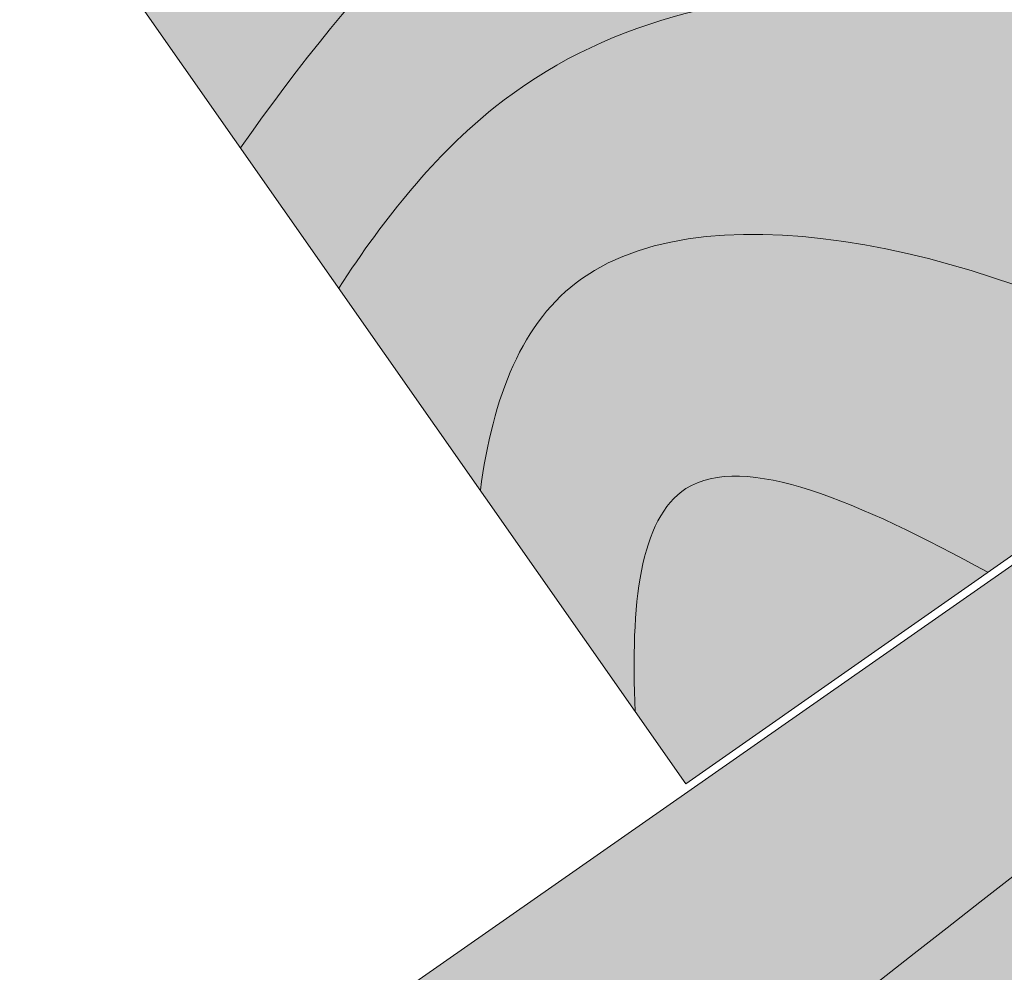
# Model space of a CAD drawing. Units: inches. Extents: x 11094 to 12644, y 44 to 1390.
# Drawn here: x 11561 to 11612, y 568 to 617 of the extents above; entities that cross this region are included whole.
import ezdxf

# ---------------------------------------------------------------- set-up
doc = ezdxf.new("R2010")
doc.units = ezdxf.units.IN
doc.header["$MEASUREMENT"] = 0
for name, color, linetype, lineweight in [('HACH', 7, 'Continuous', 5), ('Sienas 1', 7, 'Continuous', 35), ('Sienas 2', 7, 'Continuous', 20), ('Sienas 3', 7, 'Continuous', 9), ('SIENAS_jaunass', 1, 'Continuous', 30)]:
    doc.layers.add(name, color=color, linetype=linetype, lineweight=lineweight)

# ---------------------------------------------------------------- blocks, each defined once
blk = doc.blocks.new('lata 1')
at = {"layer": 'SIENAS_jaunass', "true_color": 0x906a60}
blk.add_hatch(color=35, dxfattribs=at).paths.add_polyline_path([(16519.397, 742.843), (16472.412, 725.742), (16489.513, 678.757), (16536.498, 695.858)])
at = {"layer": 'HACH'}
for points, knots in [([(16475.733, 716.618), (16483.829, 723.38), (16499.48, 733.488), (16517.021, 729.512), (16525.479, 726.133)], [16.579673, 16.579673, 16.579673, 16.579673, 46.363957, 72.841058, 72.841058, 72.841058, 72.841058]), ([(16478.771, 708.271), (16482.055, 711.215), (16497.887, 722.708), (16517.363, 714.488), (16533.324, 704.579)], [16.139643, 16.139643, 16.139643, 16.139643, 29.279132, 77.765451, 77.765451, 77.765451, 77.765451]), ([(16483.154, 696.228), (16485.032, 700.752), (16493.029, 711.706), (16513.457, 700.543), (16521.833, 691.427), (16522.431, 690.738)], [17.529695, 17.529695, 17.529695, 17.529695, 31.914219, 64.002182, 66.600046, 66.600046, 66.600046, 66.600046]), ([(16487.947, 683.06), (16489.148, 688.504), (16492.797, 697.915), (16502.008, 690.527), (16507.499, 685.304)], [8.746449, 8.746449, 8.746449, 8.746449, 22.843641, 40.509541, 40.509541, 40.509541, 40.509541])]:
    blk.add_open_spline(points, degree=3, knots=knots, dxfattribs=at)
at = {"layer": 'Sienas 2'}
blk.add_lwpolyline([(16536.498, 695.858), (16489.513, 678.757), (16472.412, 725.742), (16519.397, 742.843), (16536.498, 695.858)], dxfattribs=at)
blk = doc.blocks.new('jumta konstrukcija m12')
at = {"layer": 'SIENAS_jaunass', "true_color": 0xd6c6c2}
h = blk.add_hatch(color=9, dxfattribs=at)
edge = h.paths.add_edge_path()
edge.add_spline(control_points=[(12264.99, 1024.255), (12279.964, 1037.825), (12297.855, 1054.03), (12319.787, 1073.795)], knot_values=[1374.733099, 1374.733099, 1374.733099, 1374.733099, 1403.397505, 1403.397505, 1403.397505, 1403.397505], degree=3, periodic=0)
edge.add_line((12319.787, 1073.795), (12319.787, 1083.079))
edge.add_line((12319.787, 1083.079), (12264.99, 1044.807))
edge.add_line((12264.99, 1044.807), (12264.99, 1024.255))
edge = h.paths.add_edge_path()
edge.add_line((12319.787, 1046.486), (12319.787, 1073.795))
edge.add_spline(control_points=[(12319.787, 1073.795), (12297.855, 1054.03), (12279.964, 1037.825), (12264.99, 1024.255)], knot_values=[1374.733099, 1374.733099, 1374.733099, 1374.733099, 1403.397505, 1403.397505, 1403.397505, 1403.397505], degree=3, periodic=0)
edge.add_line((12264.99, 1024.255), (12264.99, 1008.215))
edge.add_line((12264.99, 1008.215), (12319.787, 1046.486))
edge = h.paths.add_edge_path()
edge.add_line((11444.85, 472.004), (11418.881, 453.866))
edge.add_line((11418.881, 453.866), (11418.881, 439.737))
edge.add_spline(control_points=[(11418.881, 439.737), (11430.379, 442.91), (11438.435, 446.117), (11444.85, 449.362)], knot_values=[195.412535, 195.412535, 195.412535, 195.412535, 213.233899, 213.233899, 213.233899, 213.233899], degree=3, periodic=0)
edge.add_line((11444.85, 449.362), (11444.85, 472.004))
edge = h.paths.add_edge_path()
edge.add_spline(control_points=[(11444.85, 449.362), (11438.435, 446.117), (11430.379, 442.91), (11418.881, 439.737)], knot_values=[195.412535, 195.412535, 195.412535, 195.412535, 213.233899, 213.233899, 213.233899, 213.233899], degree=3, periodic=0)
edge.add_line((11418.881, 439.737), (11418.881, 417.274))
edge.add_line((11418.881, 417.274), (11444.85, 435.412))
edge.add_line((11444.85, 435.412), (11444.85, 449.362))
h.paths.add_polyline_path([(12264.99, 1008.215), (12264.99, 1044.807), (11444.85, 472.004), (11444.85, 435.412)])
at = {"layer": 'HACH'}
for points, knots in [([(11568.265, 521.607), (11591.069, 542.682), (11718.455, 649.419), (11874.509, 750.33), (12008.47, 830.618), (12025.61, 841.026)], [546.992464, 546.992464, 546.992464, 546.992464, 635.860202, 1043.69101, 1103.791011, 1103.791011, 1103.791011, 1103.791011]), ([(11418.881, 439.737), (11440.686, 445.754), (11488.398, 476.835), (11607.01, 567.846), (11714.968, 653.684), (11787.128, 711.058)], [195.412535, 195.412535, 195.412535, 195.412535, 229.208547, 366.476467, 643.169097, 643.169097, 643.169097, 643.169097])]:
    blk.add_open_spline(points, degree=3, knots=knots, dxfattribs=at)
at = {"layer": 'Sienas 3'}
blk.add_line((12319.787, 1083.079), (11418.881, 453.866), dxfattribs=at)
at = {"layer": 'Sienas 1', "rotation": 14.99999999992592}
blk.add_blockref('lata 1', (-4156.4, -4345.668), dxfattribs=at)

msp = doc.modelspace()

# ---------------------------------------------------------------- block references
at = {"layer": 'Sienas 1'}
msp.add_blockref('jumta konstrukcija m12', (0, 0), dxfattribs=at)

doc.saveas('drawing.dxf')
